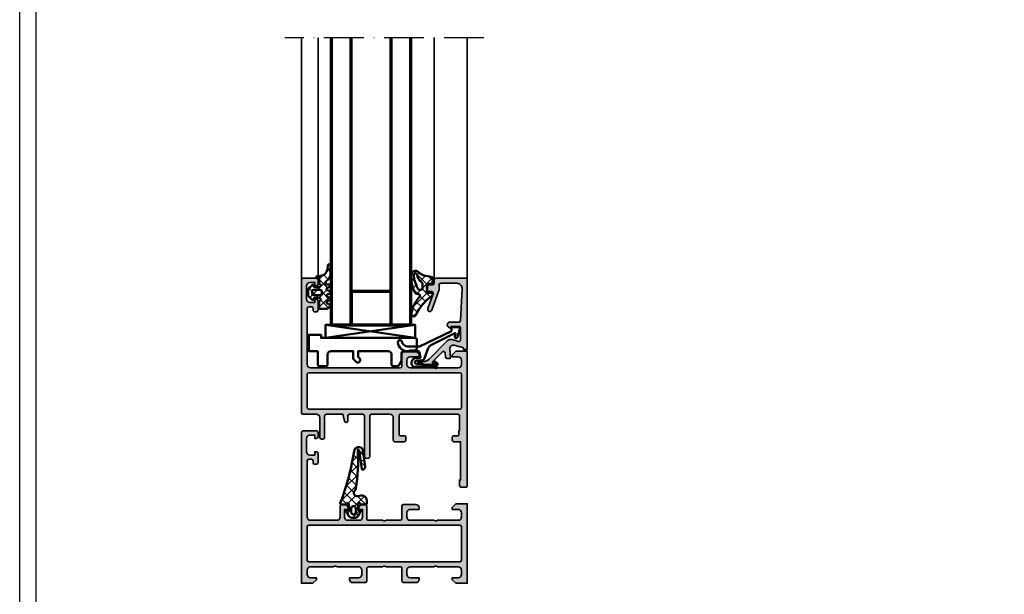
# Model space of a CAD drawing. Units: millimetres. Extents: x 2160 to 23610, y 389 to 3711.
# Drawn here: x 4650 to 4947, y 1817 to 1990 of the extents above; entities that cross this region are included whole.
import ezdxf

# ---------------------------------------------------------------- set-up
doc = ezdxf.new("R2010")
doc.units = ezdxf.units.MM
doc.linetypes.add('ACAD_ISO10W100', pattern=[18, 12, -3, 0, -3])
doc.linetypes.add('AUSGEZOGEN', pattern=[0])
doc.layers.add('nicht drucken', color=6, linetype='Continuous', plot=False)
doc.layers.add('RAHMEN', color=7, linetype='AUSGEZOGEN')
for name, color, linetype, lineweight in [('S03_AL_Kontur', 255, 'Continuous', 35), ('S04_AL_Schraffur', 253, 'Continuous', 25), ('S05_EPDM_Contorno', 43, 'Continuous', 50), ('S05_EPDM_Kontur', 43, 'Continuous', 50), ('S06_EPDM_Schraffur', 43, 'Continuous', 25), ('S06_EPDM_Tratteggio', 43, 'Continuous', 25), ('S13_Zubehör_Kontur', 32, 'Continuous', 50), ('S15_Glas_Kontur', 4, 'Continuous', 70), ('S18_Mittellinie', 10, 'ACAD_ISO10W100', 25)]:
    doc.layers.add(name, color=color, linetype=linetype, lineweight=lineweight)
pattern_1 = [(45, (0, 0), (-1.414213562373095, 1.414213562373095), []), (135, (0, 0), (-1.414213562373095, -1.414213562373095), [])]

# ---------------------------------------------------------------- blocks, each defined once
blk = doc.blocks.new('Rahmen A1')
at = {"layer": 'nicht drucken'}
blk.add_lwpolyline([(-594, 841), (0, 841), (0, 0), (-594, 0)], close=True, dxfattribs=at)
at = {"layer": 'RAHMEN', "color": 0}
blk.add_lwpolyline([(-5, 5), (-589, 5), (-589, 836), (-5, 836)], close=True, dxfattribs=at)
blk = doc.blocks.new('*U9706')
at = {"layer": 'S15_Glas_Kontur'}
for p, q in [((0, 23.99286693090164), (86.5084486539572, 23.99286693090164)), ((0, 17.98830215089822), (0, 23.99286693090164)), ((86.5084486539572, 17.98830215089822), (0, 17.98830215089822)), ((0, 6.00456478000342), (0, 17.98830215089822)), ((10, 17.98830215089822), (10, 6.00456478000342)), ((10, 6.00456478000342), (0, 6.00456478000342)), ((0, 5.988302150898221), (86.5084486539572, 5.988302150898221)), ((0, 0), (0, 5.988302150898221)), ((86.5084486539572, 0), (0, 0))]:
    blk.add_line(p, q, dxfattribs=at)
blk = doc.blocks.new('157010_s')
at = {"layer": 'S04_AL_Schraffur'}
h = blk.add_hatch(color=256, dxfattribs=at)
h.paths.add_polyline_path([(1.099945068359375, 4.500030517578125), (0, 3.400032043457031), (0, 0), (45.49996948242188, 0, 0.4141349180362845), (45.99996948242188, 0.4999847412109374), (45.99996948242188, 4.499992370605469, 0.4141518840164691), (45.49996948242188, 4.999992370605469), (44.19992065429688, 4.999992370605469, 0.41415188401649), (43.69992065429688, 4.499992370605469), (43.69992065429688, 3.999992370605469), (44.69992065429688, 3.999992370605469), (44.69992065429688, 2.499996900558472, -0.4142314074329306), (43.69992065429688, 1.499996900558472), (39.69998168945312, 1.499996900558472, -0.4142638451485957), (38.69998168945312, 2.499996900558472), (38.69998168945312, 3.999992370605469), (39.69998168945312, 3.999992370605469), (39.69998168945312, 4.499992370605469, 0.4140814713916364), (39.19998168945312, 4.999992370605469), (36.39999389648438, 4.999992370605469, 0.4142418588167339), (35.89999389648438, 4.499992370605469), (35.89999389648438, 3.999992370605469, 0.4143304517532778), (36.39999389648438, 3.499992370605469), (36.89999389648438, 3.499992370605469, -0.4141905827390568), (37.39999389648438, 2.999992370605468), (37.39999389648438, 2.199996948242188, -0.414170564158692), (36.89999389648438, 1.699996948242188), (19.99996948242188, 1.699996948242188, -0.4141866943635064), (18.99996948242188, 2.699996948242187), (18.99996948242188, 10.70004272460938, -0.4141866943635018), (19.99996948242188, 11.70004272460938), (23.30001831054688, 11.70004272460938, 0.4141924572584356), (23.80001831054688, 12.20004272460938), (23.79995727539062, 13.03078460693359, 0.3394511664738502), (23.05880737304688, 13.99671173095703), (22.29995727539062, 14.20003509521484), (22.29995727539062, 13.00003814697266), (19.99996948242188, 13.00003814697266, -0.4142038801006637), (18.99996948242188, 14.00003814697266), (18.99996948242188, 17.40003967285156, -0.4141894891629587), (19.99996948242188, 18.40003967285156), (22.29995727539062, 18.40003967285156), (22.29995727539062, 17.20003509521484), (23.05874633789062, 17.40335845947266, 0.3394812879815482), (23.79995727539062, 18.36928558349609), (23.79995727539062, 19.20003509521484, 0.4141724382884375), (23.29995727539062, 19.70003509521484), (19.49996948242188, 19.69999694824219, -0.4142485699972123), (18.99996948242188, 20.20008087158203), (18.99996948242188, 24.50003814697266, -0.400068182870905), (18.99996948242188, 25.50003814697266), (18.99996948242188, 29.79999542236328, -0.4141787359194865), (19.49996948242188, 30.29999542236328), (23.29995727539062, 30.30003356933594, 0.4141787359194615), (23.79995727539062, 30.80003356933594), (23.80001831054688, 34.50003051757812, 0.414169087529115), (22.80001831054688, 35.50003051757812), (22.30001831054688, 35.50003051757812), (22.30001831054688, 32.80003356933594, -0.4141707976771221), (21.30001831054688, 31.80003356933594), (19.99996948242188, 31.80003356933594, -0.4141894891629478), (18.99996948242188, 32.80003356933594), (18.99996948242188, 40, -0.4000677732854592), (18.99996948242188, 41), (18.99996948242188, 47.30004119873047, -0.4141741550190307), (19.99996948242188, 48.30004119873047), (21.30001831054688, 48.30004119873047, -0.414154177324403), (22.30001831054688, 47.30004119873047), (22.30001831054688, 45.50002288818359), (22.89999389648438, 45.50002288818359), (23.99996948242188, 46.60002899169922), (23.99996948242188, 50.00003814697266), (0, 50.00003814697266), (0, 46.60002899169922), (1.0999755859375, 45.50002288818359), (1.699981689453125, 45.50002288818359), (1.699981689453125, 47.30004119873047, -0.4142096362856953), (2.699981689453125, 48.30004119873047), (3.999969482421875, 48.30004119873047, -0.4141747184250061), (5, 47.30004119873047), (5, 41, -0.3999796534492082), (5, 40), (5, 32.80003356933594, -0.414190041533687), (3.999969482421875, 31.80003356933594), (2.699981689453125, 31.80003356933594, -0.4142262075159909), (1.699981689453125, 32.80003356933594), (1.699981689453125, 35.50003051757812), (1.199981689453125, 35.50003051757812, 0.4141943547327304), (0.199951171875, 34.49999237060547), (0.199981689453125, 30.79999542236328, 0.4141787359194865), (0.6999816894531249, 30.29999542236328), (4.5, 30.29999542236328, -0.4142408227888839), (4.999969482421876, 29.79999542236328), (4.999969482421875, 25.50003814697266, -0.4000681828709008), (4.999969482421875, 24.50003814697266), (5, 20.20008087158203, -0.4141905827390399), (4.5, 19.70008087158203), (0.699981689453125, 19.70008087158203, 0.4141724382884427), (0.199981689453125, 19.20008087158203), (0.199951171875, 15.50008392333984, 0.4141862459688643), (1.199951171874999, 14.50004577636719), (1.699981689453125, 14.50004577636719), (1.699981689453125, 17.20005035400391, -0.4142244104802942), (2.699981689453125, 18.20004272460938), (4, 18.20004272460938, -0.4142258897534207), (4.999969482421875, 17.20005035400391), (4.999969482421875, 10.70000457763672, -0.4000677732854581), (4.999969482421875, 9.700004577636719), (4.999969482421875, 2.699996948242188, -0.4142244104802812), (3.999969482421876, 1.700004577636719), (2.699981689453125, 1.700004577636719, -0.4142266439219384), (1.699981689453125, 2.700004577636719), (1.699981689453125, 4.500030517578125)])
h.paths.add_polyline_path([(17, 1.699996948242188), (7, 1.699996948242188, -0.4141805754919943), (6.5, 2.200004577636719), (6.5, 47.80004119873047, -0.4141661054725072), (7, 48.30004119873047), (17, 48.30004119873047, -0.4141661054725071), (17.5, 47.80004119873047), (17.5, 2.199996948242188, -0.4141817672471418)], flags=16)
at = {"layer": 'S03_AL_Kontur'}
for points in [[(1.099945068359375, 4.500030517578125), (0, 3.400032043457031), (0, 0), (45.49996948242188, 0, 0.4141349180362845), (45.99996948242188, 0.4999847412109375), (45.99996948242188, 4.499992370605469, 0.4141518840164689), (45.49996948242188, 4.999992370605469), (44.19992065429688, 4.999992370605469, 0.4141518840164897), (43.69992065429688, 4.499992370605469), (43.69992065429688, 3.999992370605469), (44.69992065429688, 3.999992370605469), (44.69992065429688, 2.499996900558472, -0.4142314074329314), (43.69992065429688, 1.499996900558472), (39.69998168945312, 1.499996900558472, -0.4142638451485958), (38.69998168945312, 2.499996900558472), (38.69998168945312, 3.999992370605469), (39.69998168945312, 3.999992370605469), (39.69998168945312, 4.499992370605469, 0.4140814713916364), (39.19998168945312, 4.999992370605469), (36.39999389648438, 4.999992370605469, 0.4142418588167339), (35.89999389648438, 4.499992370605469), (35.89999389648438, 3.999992370605469, 0.4143304517532773), (36.39999389648438, 3.499992370605469), (36.89999389648438, 3.499992370605469, -0.4141905827390566), (37.39999389648438, 2.999992370605469), (37.39999389648438, 2.199996948242188, -0.4141705641586915), (36.89999389648438, 1.699996948242188), (19.99996948242188, 1.699996948242188, -0.4141866943635067), (18.99996948242188, 2.699996948242188), (18.99996948242188, 10.70004272460938, -0.4141866943635023), (19.99996948242188, 11.70004272460938), (23.30001831054688, 11.70004272460938, 0.4141924572584356), (23.80001831054688, 12.20004272460938), (23.79995727539062, 13.03078460693359, 0.3394511664738502), (23.05880737304688, 13.99671173095703), (22.29995727539062, 14.20003509521484), (22.29995727539062, 13.00003814697266), (19.99996948242188, 13.00003814697266, -0.4142038801006636), (18.99996948242188, 14.00003814697266), (18.99996948242188, 17.40003967285156, -0.4141894891629583), (19.99996948242188, 18.40003967285156), (22.29995727539062, 18.40003967285156), (22.29995727539062, 17.20003509521484), (23.05874633789062, 17.40335845947266, 0.3394812879815484), (23.79995727539062, 18.36928558349609), (23.79995727539062, 19.20003509521484, 0.4141724382884365), (23.29995727539062, 19.70003509521484), (19.49996948242188, 19.69999694824219, -0.414248569997212), (18.99996948242188, 20.20008087158203), (18.99996948242188, 24.50003814697266, -0.4000681828709051), (18.99996948242188, 25.50003814697266), (18.99996948242188, 29.79999542236328, -0.4141787359194863), (19.49996948242188, 30.29999542236328), (23.29995727539062, 30.30003356933594, 0.4141787359194615), (23.79995727539062, 30.80003356933594), (23.80001831054688, 34.50003051757812, 0.414169087529115), (22.80001831054688, 35.50003051757812), (22.30001831054688, 35.50003051757812), (22.30001831054688, 32.80003356933594, -0.4141707976771215), (21.30001831054688, 31.80003356933594), (19.99996948242188, 31.80003356933594, -0.4141894891629488), (18.99996948242188, 32.80003356933594), (18.99996948242188, 40, -0.4000677732854594), (18.99996948242188, 41), (18.99996948242188, 47.30004119873047, -0.4141741550190306), (19.99996948242188, 48.30004119873047), (21.30001831054688, 48.30004119873047, -0.4141541773244031), (22.30001831054688, 47.30004119873047), (22.30001831054688, 45.50002288818359), (22.89999389648438, 45.50002288818359), (23.99996948242188, 46.60002899169922), (23.99996948242188, 50.00003814697266), (0, 50.00003814697266), (0, 46.60002899169922), (1.0999755859375, 45.50002288818359), (1.699981689453125, 45.50002288818359), (1.699981689453125, 47.30004119873047, -0.4142096362856956), (2.699981689453125, 48.30004119873047), (3.999969482421875, 48.30004119873047, -0.4141747184250069), (5, 47.30004119873047), (5, 41, -0.3999796534492082), (5, 40), (5, 32.80003356933594, -0.414190041533687), (3.999969482421875, 31.80003356933594), (2.699981689453125, 31.80003356933594, -0.4142262075159914), (1.699981689453125, 32.80003356933594), (1.699981689453125, 35.50003051757812), (1.199981689453125, 35.50003051757812, 0.4141943547327313), (0.199951171875, 34.49999237060547), (0.199981689453125, 30.79999542236328, 0.4141787359194865), (0.699981689453125, 30.29999542236328), (4.5, 30.29999542236328, -0.4142408227888834), (4.999969482421875, 29.79999542236328), (4.999969482421875, 25.50003814697266, -0.4000681828709008), (4.999969482421875, 24.50003814697266), (5, 20.20008087158203, -0.4141905827390399), (4.5, 19.70008087158203), (0.699981689453125, 19.70008087158203, 0.4141724382884426), (0.199981689453125, 19.20008087158203), (0.199951171875, 15.50008392333984, 0.4141862459688644), (1.199951171875, 14.50004577636719), (1.699981689453125, 14.50004577636719), (1.699981689453125, 17.20005035400391, -0.4142244104802941), (2.699981689453125, 18.20004272460938), (4, 18.20004272460938, -0.4142258897534204), (4.999969482421875, 17.20005035400391), (4.999969482421875, 10.70000457763672, -0.4000677732854581), (4.999969482421875, 9.700004577636719), (4.999969482421875, 2.699996948242188, -0.4142244104802812), (3.999969482421875, 1.700004577636719), (2.699981689453125, 1.700004577636719, -0.4142266439219383), (1.699981689453125, 2.700004577636719), (1.699981689453125, 4.500030517578125)], [(7, 1.699996948242188), (17, 1.699996948242188, 0.4141817672471418), (17.5, 2.199996948242188), (17.5, 47.80004119873047, 0.4141661054725071), (17, 48.30004119873047), (7, 48.30004119873047, 0.4141661054725072), (6.5, 47.80004119873047), (6.5, 2.200004577636719, 0.4141805754919943)]]:
    blk.add_lwpolyline(points, format="xyb", close=True, dxfattribs=at)
blk = doc.blocks.new('157150_s')
at = {"layer": 'S04_AL_Schraffur'}
h = blk.add_hatch(color=256, dxfattribs=at)
edge = h.paths.add_edge_path(flags=16)
edge.add_line((-28.99996948242188, 48.30004119873047), (-38.99996948242187, 48.30004119873047))
edge.add_arc((-38.99992897146194, 47.80000068777008), 0.5000405126011664, 90.00464183798016, 179.9953581620182)
edge.add_line((-39.49996948242188, 47.80004119873047), (-39.49996948242188, 2.200004577636719))
edge.add_arc((-38.99993750931662, 2.200028920917248), 0.5000319736977662, 180.0027893561528, 269.9963363863041)
edge.add_line((-38.99996948242188, 1.699996948242188), (-28.99996948242187, 1.699996948242188))
edge.add_arc((-28.99999662303753, 2.20002408885739), 0.5000271413523724, 270.0031099166646, 359.9968900833351)
edge.add_line((-28.49996948242188, 2.199996948242188), (-28.49996948242188, 47.80004119873048))
edge.add_arc((-29.00000999338181, 47.80000068777008), 0.5000405126011416, 0.004641837978519555, 89.99535816202108)
edge = h.paths.add_edge_path()
edge.add_arc((-62.5001518495551, 49.50022050204461), 0.4998176781980045, 89.97909464241238, 180.0244023077232)
edge.add_line((-62.99996948242188, 49.50000762939453), (-62.99996948242188, 48.19998931884766))
edge.add_arc((-62.50024554156016, 48.19972851030616), 0.4997240089205366, 179.9700970354026, 270.0316515197041)
edge.add_line((-62.49996948242188, 47.70000457763672), (-60.79995727539062, 47.70003509521485))
edge.add_line((-60.79995727539062, 47.70003509521484), (-60.79995727539062, 48.00003814697265))
edge.add_line((-60.79995727539062, 48.00003814697266), (-49.29995727539062, 48.00003814697266))
edge.add_line((-49.29995727539062, 48.00003814697266), (-49.29995727539062, 46.00000762939453))
edge.add_arc((-48.80024860822414, 45.99971629656102), 0.4997087520907399, 179.9665962569755, 270.0334037430245)
edge.add_line((-48.79995727539062, 45.50000762939453), (-47.99996948242188, 45.50003814697266))
edge.add_arc((-47.99963101755429, 45.99969966237768), 0.4996616300405061, 269.9611885149196, 360.0353143215011)
edge.add_line((-47.49996948242188, 46.00000762939453), (-47.49996948242188, 47.20000762960797))
edge.add_arc((-47.19996948242169, 47.20000762960808), 0.2999999999999901, 90.00145709220021, 180, ccw=False)
edge.add_line((-47.19997711173892, 47.50000762951095), (-45.99996948242199, 47.50003814697266))
edge.add_line((-45.99996948242188, 47.50003814697266), (-45.99996948242188, 47.70003890991211))
edge.add_line((-45.99996948242188, 47.70003890991211), (-41.49996948242188, 47.7000389099121))
edge.add_arc((-41.49978711528865, 47.20022126498407), 0.4998176781979548, -0.024402307728905726, 90.02090535759328, ccw=False)
edge.add_line((-40.99996948242188, 47.20000839233398), (-40.99996948242188, 29.8000000000852))
edge.add_arc((-41.29996948242206, 29.80000000008476), 0.3000000000000043, 269.9996295505947, 360, ccw=False)
edge.add_line((-41.29997142209049, 29.50000000009095), (-47.19997142209049, 29.50003814690576))
edge.add_arc((-47.19996948242169, 29.80003814689917), 0.2999999999999971, 179.9999999999993, 269.9996295505947, ccw=False)
edge.add_line((-47.49996948242188, 29.80003814689917), (-47.49996948242188, 30.99999999999917))
edge.add_arc((-47.99970903615895, 31.00026044626247), 0.4997396216046822, 359.9701395052825, 450.029860494717)
edge.add_line((-47.99996948242188, 31.5), (-48.79995727539062, 31.50003814697266))
edge.add_arc((-48.80015497205568, 31.00023582710128), 0.4998023589714849, 89.9773366719533, 180.0270344823665)
edge.add_line((-49.29995727539062, 31), (-49.29995727539062, 28.20000457763672))
edge.add_arc((-48.80023938178192, 28.19972247124497), 0.4997179732375915, 179.9676547426305, 270.0323452573691)
edge.add_line((-48.79995727539062, 27.70000457763672), (-41.99999999999999, 27.70003890991211))
edge.add_arc((-41.99948306121314, 26.70055584869806), 0.9994831948952092, -0.02963372692880739, 90.02963372692852, ccw=False)
edge.add_line((-41, 26.70003890991211), (-40.99996948242188, 21.0999984741211))
edge.add_arc((-41.49972211493878, 21.099751106638), 0.4997526937376805, -90.02836025405531, 0.02836025405571263, ccw=False)
edge.add_line((-41.49996948242188, 20.59999847412109), (-53.59997558593749, 20.60003662109375))
edge.add_arc((-53.6002151867965, 19.80001831054688), 0.8000183464264102, 89.98284024579306, 270.0171597542069)
edge.add_line((-53.5999755859375, 19), (-41.49996948242188, 19.00003814697265))
edge.add_arc((-41.49978711895574, 18.50022049507243), 0.4998176851696873, -0.025276091237685705, 90.02090493691622, ccw=False)
edge.add_line((-40.99996948242188, 18.5), (-41.00003051757812, 14.50001525878907))
edge.add_arc((-41.4997983523599, 14.49978309357175), 0.499767888707624, -90.02661653124642, 0.026616531245622355, ccw=False)
edge.add_line((-41.50003051757812, 14.00001525878906), (-42.99996948242186, 13.99998474121094))
edge.add_arc((-42.99996846964359, 13.49998224485535), 0.5000024963564947, 90.00011605524602, 254.9981145582294)
edge.add_line((-43.12939453125, 13.01702117919922), (-40.99996948242188, 12.49998474121093))
edge.add_line((-40.99996948242188, 12.49998474121094), (-40.99996948242188, 7.499999999999997))
edge.add_arc((-41.49973731720365, 7.499767834782688), 0.499767888707624, -90.02661653124642, 0.026616531245622355, ccw=False)
edge.add_line((-41.49996948242188, 7), (-47.99996948242187, 7))
edge.add_arc((-48.00022068032285, 6.50025119790007), 0.4997488652312026, 89.97120037452574, 180.0287996254745)
edge.add_line((-48.49996948242188, 6.5), (-48.49996948242188, 6))
edge.add_arc((-48.00022068032285, 5.99974880209993), 0.4997488652311973, 179.9712003745251, 270.0287996254751)
edge.add_line((-47.99996948242188, 5.5), (-41.99996948242188, 5.5))
edge.add_arc((-41.99944841681418, 4.500521065607245), 0.9994790702178349, -0.029870421910175082, 90.02987042191052, ccw=False)
edge.add_line((-40.99996948242188, 4.5), (-40.99996948242188, 0.4999999999999964))
edge.add_arc((-40.50022068032285, 0.4997488020999299), 0.4997488652312044, 179.9712003745257, 270.0287996254743)
edge.add_line((-40.49996948242188, 0), (-0.4999999999999929, 0))
edge.add_arc((-0.5000595065775997, 0.5000595086257817), 0.5000595121670374, 270.0068181399837, 359.9914333049081)
edge.add_line((0, 0.4999847412109375), (0, 4.499992370605469))
edge.add_arc((-0.5000526524627276, 4.499939718143651), 0.5000526552345735, 0.006032892458444318, 89.99396710754156)
edge.add_line((-0.5, 4.999992370605469), (-1.800048828125, 4.999992370605469))
edge.add_arc((-1.799996175662272, 4.499939718143651), 0.5000526552345735, 90.00603289245844, 179.9939671075416)
edge.add_line((-2.300048828125, 4.499992370605469), (-2.300048828125, 3.999992370605469))
edge.add_line((-2.300048828125, 3.999992370605469), (-1.300048828125, 3.999992370605469))
edge.add_line((-1.300048828125, 3.999992370605469), (-1.300048828125, 2.5))
edge.add_arc((-2.300018365822325, 2.499969537697325), 0.9999695381614905, -90.00174541453629, 0.0017454145361739393, ccw=False)
edge.add_line((-2.300048828125, 1.5), (-6.29998779296875, 1.5))
edge.add_arc((-6.300073622142463, 2.499914170826742), 0.9999141745097245, 179.9950819284735, 270.00491807152633, ccw=False)
edge.add_line((-7.29998779296875, 2.5), (-7.299987792968751, 3.999992370605467))
edge.add_line((-7.29998779296875, 3.999992370605469), (-6.299987792968749, 3.999992370605469))
edge.add_line((-6.29998779296875, 3.999992370605469), (-6.29998779296875, 4.499992370605469))
edge.add_arc((-6.800100570372706, 4.499879593202422), 0.5001127901198021, 0.01292042405615862, 89.98707957594384)
edge.add_line((-6.79998779296875, 4.999992370605469), (-9.5999755859375, 4.999992370605469))
edge.add_arc((-9.599999737054532, 4.5000165217225), 0.4999758494661096, 89.99723235214698, 180.002767647853)
edge.add_line((-10.0999755859375, 4.499992370605469), (-10.0999755859375, 3.999992370605469))
edge.add_arc((-9.600075333239147, 3.999892623303822), 0.4999002626497986, 179.9885675206221, 270.0114324793779)
edge.add_line((-9.5999755859375, 3.499992370605469), (-9.0999755859375, 3.499992370605469))
edge.add_arc((-9.099995201210731, 2.999972755331328), 0.5000196156581588, 0.0022476565833926543, 89.99775234341672, ccw=False)
edge.add_line((-8.5999755859375, 2.999992370605469), (-8.5999755859375, 2.199996948242188))
edge.add_arc((-9.100012290461564, 2.200033652765342), 0.5000367058710785, 270.0042057198781, 359.99579428012214, ccw=False)
edge.add_line((-9.0999755859375, 1.699996948242188), (-26, 1.699996948242188))
edge.add_arc((-25.99995413089891, 2.700042817343274), 1.000045870152904, 180.0026279853502, 269.9973720146498, ccw=False)
edge.add_line((-27, 2.699996948242188), (-27, 29.79999542236328))
edge.add_arc((-26.49997027162908, 29.79996569399191), 0.5000297292547808, 90.00340641784823, 179.9965935821513, ccw=False)
edge.add_line((-26.5, 30.29999542236328), (-22.70001220703125, 30.30003356933594))
edge.add_arc((-22.70004193540217, 30.80006329770731), 0.5000297292548022, 270.0034064178499, 359.9965935821497)
edge.add_line((-22.20001220703125, 30.80003356933594), (-22.199951171875, 34.50003051757812))
edge.add_arc((-23.20002710214158, 34.49995458731064), 1.000075933149159, 0.004350153501109595, 89.99564984649889)
edge.add_line((-23.199951171875, 35.50003051757812), (-23.699951171875, 35.50003051757812))
edge.add_line((-23.699951171875, 35.50003051757812), (-23.699951171875, 32.80003356933594))
edge.add_arc((-24.70002418221156, 32.8001065796725), 1.000073013001585, 270.0041828787425, 359.99581712125735, ccw=False)
edge.add_line((-24.699951171875, 31.80003356933594), (-25.99999999999999, 31.80003356933594))
edge.add_arc((-25.99995890242099, 32.80007466691495), 1.000041098423489, 180.0023546210556, 269.9976453789446, ccw=False)
edge.add_line((-27, 32.80003356933594), (-27, 40.00000000000001))
edge.add_arc((-26.47512282114076, 40.5), 0.7249110655020511, 136.3904861437284, 223.6095138562716, ccw=False)
edge.add_line((-27, 41), (-27, 47.30004119873047))
edge.add_arc((-25.99993272197526, 47.29997392070618), 1.000067280287765, 90.00385448754412, 179.9961455124559, ccw=False)
edge.add_line((-26, 48.30004119873047), (-24.699951171875, 48.30004119873047))
edge.add_arc((-24.7000525609019, 47.29993980970357), 1.000101394166142, 0.005808574378704634, 89.99419142562118, ccw=False)
edge.add_line((-23.699951171875, 47.30004119873047), (-23.699951171875, 45.5000228881836))
edge.add_line((-23.699951171875, 45.50002288818359), (-23.0999755859375, 45.5000228881836))
edge.add_line((-23.0999755859375, 45.50002288818359), (-22, 46.6000289916992))
edge.add_line((-22, 46.60002899169922), (-22, 50.00003814697266))
edge.add_line((-22, 50.00003814697266), (-62.49996948242188, 50.00003814697266))
at = {"layer": 'S03_AL_Kontur'}
for points in [[(-62.49996948242188, 50.00003814697266, 0.41444519190962), (-62.99996948242188, 49.50000762939453), (-62.99996948242188, 48.19998931884766, 0.4145282609001014), (-62.49996948242188, 47.70000457763672), (-60.79995727539062, 47.70003509521484), (-60.79995727539062, 48.00003814697266), (-49.29995727539062, 48.00003814697266), (-49.29995727539062, 46.00000762939453, 0.4145551202207392), (-48.79995727539062, 45.50000762939453), (-47.99996948242188, 45.50003814697266, 0.4145925406513888), (-47.49996948242188, 46.00000762939453), (-47.49996948242188, 47.20000762960808, -0.4142061138087435), (-47.19997711173892, 47.50000762951095), (-45.99996948242188, 47.50003814697266), (-45.99996948242188, 47.70003890991211), (-41.49996948242188, 47.70003890991211, -0.4144451919096783), (-40.99996948242188, 47.20000839233398), (-40.99996948242188, 29.80000000008476, -0.4142154560935792), (-41.29997142209049, 29.50000000009095), (-47.19997142209058, 29.50003814690717, -0.4142116686551466), (-47.49996948242188, 29.80003814689917), (-47.49996948242188, 31, 0.4145188861087634), (-47.99996948242188, 31.5), (-48.79995727539062, 31.50003814697266, 0.4144676379713443), (-49.29995727539062, 31), (-49.29995727539062, 28.20000457763672, 0.414544295793778), (-48.79995727539062, 27.70000457763672), (-42, 27.70003890991211, -0.4145165671582776), (-41, 26.70003890991211), (-40.99996948242188, 21.09999847412109, -0.4145035445657339), (-41.49996948242188, 20.59999847412109), (-53.5999755859375, 20.60003662109375, 1.000299539067091), (-53.5999755859375, 19), (-41.49996948242188, 19.00003814697266, -0.4144496572361959), (-40.99996948242188, 18.5), (-41.00003051757812, 14.50001525878906, -0.414485713370189), (-41.50003051757812, 14.00001525878906), (-42.99996948242188, 13.99998474121094, 0.8769610133527593), (-43.12939453125, 13.01702117919922), (-40.99996948242188, 12.49998474121094), (-40.99996948242188, 7.5, -0.4144857133701895), (-41.49996948242188, 7), (-47.99996948242188, 7, 0.4145080375846456), (-48.49996948242188, 6.5), (-48.49996948242188, 6, 0.4145080375846512), (-47.99996948242188, 5.5), (-41.99996948242188, 5.5, -0.4145189876253415), (-40.99996948242188, 4.5), (-40.99996948242188, 0.5, 0.414508037584645), (-40.49996948242188, 0), (-0.5, 0, 0.4141349180363059), (0, 0.4999847412109375), (0, 4.499992370605469, 0.4141518840164881), (-0.5, 4.999992370605469), (-1.800048828125, 4.999992370605469, 0.4141518840164882), (-2.300048828125, 4.499992370605469), (-2.300048828125, 3.999992370605469), (-1.300048828125, 3.999992370605469), (-1.300048828125, 2.5, -0.4142314074329392), (-2.300048828125, 1.5), (-6.29998779296875, 1.5, -0.4142638451485808), (-7.29998779296875, 2.5), (-7.29998779296875, 3.999992370605469), (-6.29998779296875, 3.999992370605469), (-6.29998779296875, 4.499992370605469, 0.4140814713916364), (-6.79998779296875, 4.999992370605469), (-9.5999755859375, 4.999992370605469, 0.4142418588167424), (-10.0999755859375, 4.499992370605469), (-10.0999755859375, 3.999992370605469, 0.4143304517532785), (-9.5999755859375, 3.499992370605469), (-9.0999755859375, 3.499992370605469, -0.4141905827390415), (-8.5999755859375, 2.999992370605469), (-8.5999755859375, 2.199996948242188, -0.4141705641586692), (-9.0999755859375, 1.699996948242188), (-26, 1.699996948242188, -0.4141866943635096), (-27, 2.699996948242188), (-27, 29.79999542236328, -0.4141787359194863), (-26.5, 30.29999542236328), (-22.70001220703125, 30.30003356933594, 0.4141787359194677), (-22.20001220703125, 30.80003356933594), (-22.199951171875, 34.50003051757812, 0.4141690875291181), (-23.199951171875, 35.50003051757812), (-23.699951171875, 35.50003051757812), (-23.699951171875, 32.80003356933594, -0.4141707976771205), (-24.699951171875, 31.80003356933594), (-26, 31.80003356933594, -0.4141894891629478), (-27, 32.80003356933594), (-27, 40, -0.4000677732854614), (-27, 41), (-27, 47.30004119873047, -0.4141741550190306), (-26, 48.30004119873047), (-24.699951171875, 48.30004119873047, -0.4141541773244072), (-23.699951171875, 47.30004119873047), (-23.699951171875, 45.50002288818359), (-23.0999755859375, 45.50002288818359), (-22, 46.60002899169922), (-22, 50.00003814697266)], [(-28.99996948242188, 48.30004119873047), (-38.99996948242188, 48.30004119873047, 0.4141661054724904), (-39.49996948242188, 47.80004119873047), (-39.49996948242188, 2.200004577636719, 0.4141805754919738), (-38.99996948242188, 1.699996948242188), (-28.99996948242188, 1.699996948242188, 0.4141817672471449), (-28.49996948242188, 2.199996948242188), (-28.49996948242188, 47.80004119873047, 0.4141661054725133)]]:
    blk.add_lwpolyline(points, format="xyb", close=True, dxfattribs=at)
blk = doc.blocks.new('184030_s')
at = {"layer": 'S04_AL_Schraffur'}
h = blk.add_hatch(color=256, dxfattribs=at)
edge = h.paths.add_edge_path()
edge.add_line((7.499984741210939, -4.899989128112792), (7.499982833862306, -2.499994516372679))
edge.add_arc((6.999986713504352, -2.499991709621081), 0.4999961203658312, 359.9996783674629, 450.000116726056)
edge.add_line((6.999985694885256, -1.999995589256286), (3.472488403320316, -1.999999999999999))
edge.add_arc((3.47251336356278, -2.500016988129639), 0.5000169887526331, 90.00286013591855, 194.9993049646141)
edge.add_line((2.989532470703129, -2.629425048828137), (3.5091552734375, -4.568679809570311))
edge.add_arc((2.060265092422587, -4.956903243554985), 1.500000063778758, -45.000792170368186, 14.999796338253873, ccw=False)
edge.add_line((3.120910644531248, -6.017578124999998), (-2.33848374417828, -11.47697251370953))
edge.add_arc((-0.5000061130932405, -13.31545014479456), 2.600000000000015, 135.0000000000002, 179.9999869901538)
edge.add_line((-3.100006113093189, -13.31544955442646), (-3.100006547891736, -14.73031627563813))
edge.add_arc((-3.349998696309148, -14.73031621887375), 0.2499921484174183, 179.9999869901514, 359.99998699015424, ccw=False)
edge.add_line((-3.599990844726561, -14.73031616210936), (-3.599990606307983, -13.68031311035157))
edge.add_arc((-4.099031190448666, -13.64935353379548), 0.5000000000000064, 356.4500229622077, 413.1994567625543)
edge.add_arc((-3.500000000000008, -12.84862784239445), 0.4999999999999937, 179.999999999997, 233.1994567625508, ccw=False)
edge.add_line((-4.000000000000002, -12.84862784239442), (-4, -10.11160193073829))
edge.add_arc((-3.899999999999999, -10.11160193073829), 0.100000000000001, 42.144045966010026, 180, ccw=False)
edge.add_line((-3.825853976675572, -10.04450224947844), (-3.453193219216341, -10.45629724903538))
edge.add_arc((-3.304901172567485, -10.32209788651567), 0.2000000000000042, 222.1440459660105, 314.9457244906064)
edge.add_line((-3.163613846281706, -10.46365314579987), (-0.1784737706184396, -7.48416328430176))
edge.add_arc((-0.5320211618931969, -7.130615319408284), 0.4999919212922389, 314.9999535198028, 445.0013822349447)
edge.add_line((-0.4884560108184802, -6.632524967193607), (-1.743575930595397, -6.529022216796873))
edge.add_arc((-1.700000365970288, -6.030928096721819), 0.4999965822740585, 180.0001683026748, 265.0002310809008, ccw=False)
edge.add_line((-2.199996948242189, -6.030929565429688), (-2.199996948242188, -5.201645587302606))
edge.add_arc((-1.999996948242191, -5.201645587302602), 0.1999999999999973, 84.94662429487522, 180.000000000001, ccw=False)
edge.add_line((-1.982380199914266, -5.002422972676778), (0.7532257437705987, -5.244325637817385))
edge.add_arc((0.8403832473466619, -4.248128392051543), 1.000002691446908, 264.9999122183182, 375.000172951055)
edge.add_line((1.806310892105103, -3.9893057346344), (1.09930419921875, -1.370605468750001))
edge.add_arc((0.5775219535513709, -1.544511443651116), 0.5500000000000004, 18.4328299130324, 98.10115927400209)
edge.add_line((0.5000152587890628, -0.9999999999999997), (0.5000152587890624, 0))
edge.add_line((0.5000152587890624, 4.586414038744863e-33), (21.99995231628418, 1.363988258585893e-15))
edge.add_line((21.99995231628418, 1.363988258585893e-15), (21.99995231628418, -9.499922752380378))
edge.add_arc((21.49994646574124, -9.499916901863386), 0.500005850577169, 270.0008889784873, 359.9993295879814, ccw=False)
edge.add_line((21.49995422363281, -9.999922752380371), (20.49995613098145, -9.999922752380371))
edge.add_arc((20.49995416795777, -10.4999207893567), 0.4999980369801827, 89.9997750531732, 180.0002249468272)
edge.add_line((19.99995613098145, -10.49992275238038), (19.99995613098145, -11.4999189376831))
edge.add_arc((19.49995227490646, -11.49991508162647), 0.500003856089852, 270.0006604346029, 359.9995581318665, ccw=False)
edge.add_line((19.49995803833007, -11.9999189376831), (18.4999599456787, -11.9999189376831))
edge.add_arc((18.49996770502909, -11.49991117833273), 0.500007759410583, 180.0008891422578, 269.99911085774113, ccw=False)
edge.add_line((17.99995994567871, -11.4999189376831), (17.99995994567871, -10.74370319254492))
edge.add_arc((17.4999599456787, -10.74370319254493), 0.5000000000000142, 6.106664988409779e-13, 110.0114288080336)
edge.add_line((17.32885615702012, -10.27389100293434), (12.87225707996868, -11.89696720972226))
edge.add_arc((12.64986068978959, -11.28631717180865), 0.6498873926832065, 110.01026182761751, 290.01142880803485, ccw=False)
edge.add_line((12.42747673716323, -10.67566260432975), (18.29301280332413, -8.539592288749148))
edge.add_arc((18.50327336970559, -9.075123913192227), 0.5753291462751526, 88.77356170372298, 111.43597771204409, ccw=False)
edge.add_line((18.51558757193028, -8.499926567077638), (19.99995613098145, -8.499926567077633))
edge.add_arc((19.99994868649354, -7.999919122582412), 0.5000074445506407, 270.0008530627736, 359.9990922956881)
edge.add_line((20.49995613098144, -7.99992704391479), (20.49995613098144, -3.065630745646851))
edge.add_arc((18.99995613098144, -3.065630745646849), 1.499999999999996, 359.9999999999999, 452.451831862089)
edge.add_line((18.93578691157854, -1.567003937104705), (9.27847969399382, -1.980517069362942))
edge.add_arc((9.298629341475149, -2.478758074365672), 0.4986482802133707, 92.3158691626998, 180.0271508302596)
edge.add_line((8.799981117248533, -2.478994369506844), (8.799981117248532, -5.201040884963104))
edge.add_arc((8.001022002211636, -5.201040884963105), 0.7989591150368955, -149.7152353530907, 1.1368683772161603e-13, ccw=False)
edge.add_line((7.311097095231715, -5.603954387131111), (6.899984359741213, -4.899989604949951))
edge.add_line((6.899984359741213, -4.899989604949951), (7.499984741210939, -4.899989128112792))
at = {"layer": 'S03_AL_Kontur'}
blk.add_lwpolyline([(7.499984741210939, -4.899989128112792), (7.499982833862306, -2.499994516372679, 0.4142158032425297), (6.999985694885256, -1.999995589256286), (3.472488403320316, -1.999999999999999, 0.493126141329124), (2.989532470703129, -2.629425048828137), (3.5091552734375, -4.568679809570311, -0.2679519446498698), (3.120910644531248, -6.017578124999998), (-2.33848374417828, -11.47697251370953, 0.1989123083674775), (-3.100006113093189, -13.31544955442646), (-3.100006547891736, -14.73031627563813, -1.000000000000025), (-3.599990844726561, -14.73031616210936), (-3.599990606307983, -13.68031311035157, 0.2528041503184298), (-3.799515595224345, -13.24899068809495, -0.2363874802231164), (-4.000000000000002, -12.84862784239442), (-4, -10.11160193073829, -0.6863559547475255), (-3.825853976675572, -10.04450224947844), (-3.453193219216341, -10.45629724903538, 0.4286092168256391), (-3.163613846281706, -10.46365314579987), (-0.1784737706184394, -7.48416328430176, 0.6370790248881328), (-0.4884560108184802, -6.632524967193607), (-1.743575930595397, -6.529022216796873, -0.3888790471989729), (-2.199996948242189, -6.030929565429688), (-2.199996948242188, -5.201645587302606, -0.4402885455527597), (-1.982380199914266, -5.002422972676778), (0.7532257437705987, -5.244325637817385, 0.5205684965086488), (1.806310892105103, -3.9893057346344), (1.09930419921875, -1.370605468750001, 0.3623321947403711), (0.5000152587890628, -0.9999999999999997), (0.5000152587890624, 4.586414038744863e-33), (21.99995231628418, 1.363988258585893e-15), (21.99995231628418, -9.499922752380378, -0.4142055908676672), (21.49995422363281, -9.999922752380371), (20.49995613098145, -9.999922752380371, 0.4142158622092908), (19.99995613098145, -10.49992275238038), (19.99995613098145, -11.4999189376831, -0.4142079274667201), (19.49995803833007, -11.9999189376831), (18.4999599456787, -11.9999189376831, -0.4142044718989533), (17.99995994567871, -11.4999189376831), (17.99995994567871, -10.74370319254492, 0.5206304333984846), (17.32885615702012, -10.27389100293434), (12.87225707996868, -11.89696720972226, -1.00001018387715), (12.42747673716323, -10.67566260432975), (18.29301280332413, -8.539592288749148, -0.0992070014778457), (18.51558757193028, -8.499926567077638), (19.99995613098145, -8.499926567077633, 0.4142045614466308), (20.49995613098144, -7.99992704391479), (20.49995613098144, -3.065630745646852, 0.4268034769284574), (18.93578691157854, -1.567003937104705), (9.27847969399382, -1.980517069362942, 0.4025615576289103), (8.799981117248533, -2.478994369506844), (8.799981117248532, -5.201040884963104, -0.7653547628220211), (7.311097095231715, -5.603954387131111), (6.899984359741213, -4.899989604949951)], format="xyb", close=True, dxfattribs=at)
blk = doc.blocks.new('203102_s_a')
at = {"layer": 'S13_Zubehör_Kontur'}
blk.add_lwpolyline([(-2.571075439453125, 1.183913707733155, 0.1870180861293684), (-2.410064697265619, 0.8605494499206207, -0.2988987452122018), (-2.17108154296875, 0.3967432975769045), (-2.17108154296875, -0.7532811164855949, 0.9999999999999999), (-1.071075439453125, -0.7532811164855949), (-1.071075439453125, 0.6967310905456552, -0.3155744988159564), (-0.4128303288142404, 1.636121752127141), (2.639921665191649, 2.745755195617677, 0.2084187098904126), (3.509921550750731, 3.57275581359863), (7.163942905059012, 10.72889478457065, 0.6620379591667331), (6.927429803476321, 11.01113335270548), (6.207648277282713, 10.79141998291016, -1.103660105810176), (5.999925613403321, 11.56449699401855), (8.331171989440916, 12.2771987915039, -0.4942764695981427), (8.988870620727539, 11.82204818725587), (8.881485939025879, 9.773014068603514), (7.803542137145995, 9.735348701477044), (3.128921508789062, 0.09675550460815589), (3.128921508789062, -3.465072631835934, 0.3174689562187529), (4.628112168667347, -5.219029661555255, -0.908614038492105), (4.446001360361297, -6.399576478185109, -0.3975098867702764), (1.628894081747813, -3.416047441643268, -0.2056385487747682), (1.740066528320313, -3.044570684432983, 0.2100030202732278), (1.928924560546876, -2.700424432754517), (1.928924560546875, -0.826447963714599, 0.3394538220129616), (1.187743663787842, 0.1394777297973632), (-0.2710754871368409, 0.3967070579528811), (-0.2710754871368409, -0.8114857673645037, -0.4499140463727664), (-1.971084594726563, -2.303268671035766, -0.4141686258979999), (-2.971084594726562, -1.303268432617187), (-2.971084594726564, 4.803392143722458, -0.6685624710560516), (-1.775584834161962, 5.297841319351683), (-1.347564697265625, 4.868911743164063, -0.9998158445119428), (-1.630401611328125, 4.586074829101562), (-2.074325561523438, 5.030044555664062, 0.6902169872725703), (-2.571075439453125, 4.769302368164062)], format="xyb", close=True, dxfattribs=at)
blk = doc.blocks.new('224063_s')
at = {"layer": 'S06_EPDM_Schraffur'}
h = blk.add_hatch(dxfattribs=at)
h.set_pattern_fill('NETZ', color=256, scale=2, angle=45, style=0)
h.set_pattern_definition(pattern_1)
h.paths.add_polyline_path([(5.009484767945181, 3.818342294225832), (6.196941468040799, 3.958293364056646, 0.8806883314265094), (6.093231, 4.796141), (3.695186160202239, 4.796141, 0.2094868366643108), (1.930639566712922, 4.022909366856585), (1.323837, 3.364714, -0.6874086820917555), (0.4525300000000001, 3.700013150311697), (0.4525300000000003, 4.519514, 0.6378757550458083), (-0.2939910000000002, 4.599409000000001), (-0.5549877176098644, 3.918260217182132, -0.811325931437593), (-1.338874456974379, 3.917397768487854), (-1.600494000000001, 4.600172000000001, 0.576876723134825), (-2.293991, 4.599409000000001), (-2.554987717609863, 3.918260217182137, -0.811325931437602), (-3.338874456974382, 3.917397768487862), (-3.600494000000001, 4.600172000000001, 0.5768767231348245), (-4.293991, 4.599409), (-4.554991109954603, 3.918251363846697, -0.8113194582311306), (-5.338856066664861, 3.917388920463931), (-5.600479, 4.600172000000001, 0.5402717217671299), (-6.269528478154355, 4.636804666395239), (-6.947449000000002, 3.599837000000005), (-6.947449, 1.597446152766419, 0.4118601971210145), (-6.649848847233511, 1.299846), (-4.547469999999999, 1.299846, -1), (-3.54747, 1.29885824802247), (-3.54747, -0.008787105265394498, -0.4649164532783457), (-3.898212754057516, -0.3044645865023971, 0.7307284619689293), (-4.161774, -0.8123910000000008), (-3.120475933598491, -1.853685069184303, 0.1989118685576425), (-2.766923221597546, -2.000131), (-1.128019780332918, -2.000131, 0.1989118683239241), (-0.7744670686499265, -1.853685069502251), (0.266846, -0.812376, 0.7307511963892248), (0.003293423474208142, -0.3044658957463043, -0.4649253678481929), (-0.347458, -0.008789902443936235), (-0.347458, 1.298857626783447, -1), (0.652542, 1.299846), (2.992733482050099, 1.299846), (3.030086024318216, 1.764210791180848, -0.3574582694605822)])
h.paths.add_polyline_path([(-1.147461, 1.599846), (-1.147461, 1.599560732744252, 0.0001425929478747625)], flags=16)
at = {"layer": 'S05_EPDM_Kontur'}
for points in [[(0.652542, 1.299846, 0.9990121152241144), (-0.347458, 1.299846), (-0.347458, -0.008789902443936235, 0.4649253678481928), (0.003293423474207998, -0.3044658957463043, -0.7307511963892253), (0.266846, -0.812376), (-0.7744670686499265, -1.853685069502251, -0.1989118683239242), (-1.128019780332918, -2.000131), (-2.766923221597546, -2.000131, -0.1989118685576425), (-3.120475933598491, -1.853685069184303), (-4.161774, -0.8123910000000008, -0.7307284619689283), (-3.898212754057517, -0.304464586502397, 0.4649164532783466), (-3.54747, -0.008787105265394498), (-3.54747, 1.299846, 0.9990127358491108), (-4.547469999999999, 1.299846), (-6.647446000000001, 1.299846, -0.4165708503421029), (-6.947449, 1.599849000000003), (-6.947449000000002, 3.599837000000004), (-6.293976000000001, 4.599409000000001, -0.5768760885208651), (-5.600479, 4.600172000000001), (-5.293976, 3.800261000000001, 0.5769199599901795), (-4.600494000000001, 3.799498000000001), (-4.293991, 4.599409, -0.5768767231348245), (-3.600494000000001, 4.600172000000001), (-3.293991, 3.800261, 0.5769147570739357), (-2.600493999999999, 3.799498000000001), (-2.293991, 4.599409000000001, -0.5768767231348247), (-1.600494000000001, 4.600172000000001), (-1.293991, 3.800260999999999, 0.5769147570739388), (-0.6004939999999994, 3.799497999999999), (-0.2939910000000002, 4.599409000000001, -0.6378757550458082), (0.4525300000000003, 4.519514), (0.4525300000000001, 3.699004, 0.6866659000342986), (1.323837, 3.364714), (1.930639566712922, 4.022909366856585, -0.2094868366643108), (3.695186160202239, 4.796141), (6.093231, 4.796141, -1.005856047842622), (6.085236000000003, 3.945128000000001), (5.009484767945181, 3.818342294225832, 0.3574582694605822), (3.030086024318216, 1.764210791180848), (2.952515, 0.7998519999999987, -0.4151882102782499), (2.552521, 0.3998579999999994), (2.552521, 1.299846)], [(-2.247482000000001, -0.800138), (-1.647461, -0.800138, 0.4140042111518522), (-1.147461, -0.3001379999999999), (-1.147461, 1.599846, 0.4140465142101968), (-1.647461000000001, 2.099846), (-2.247481999999999, 2.099846, 0.4142167556282234), (-2.747481999999999, 1.599846), (-2.747482, -0.3001379999999996, 0.4140128009583825)]]:
    blk.add_lwpolyline(points, format="xyb", close=True, dxfattribs=at)
blk = doc.blocks.new('224350_s_5')
at = {"layer": 'S06_EPDM_Tratteggio'}
h = blk.add_hatch(dxfattribs=at)
h.set_pattern_fill('NETZ', color=256, scale=2, angle=45, style=0)
h.set_pattern_definition(pattern_1)
edge = h.paths.add_edge_path()
edge.add_arc((-4.072710999999969, -1.839172000000019), 0.3000000000000123, 179.9999999999892, 269.999999999989)
edge.add_line((-4.072711000000027, -2.13917200000003), (-1.87557153206194, -2.13917200000003))
edge.add_arc((-1.875571532061943, -1.839171999999997), 0.3000000000000336, 270.0000000000005, 368.6687728413776)
edge.add_line((-1.578998678160872, -1.793955384370406), (-1.712319103268783, -0.9195153492856889))
edge.add_arc((-1.41574624936773, -0.8742987336560839), 0.3000000000000182, 101.78268533213662, 188.6687728413808, ccw=False)
edge.add_line((-1.477006318601013, -0.5806199909497991), (-0.03582991330483765, -0.2799970532722682))
edge.add_arc((0.02543015592840546, -0.5736757959785466), 0.3000000000000037, 12.878354843506315, 101.78268533212929, ccw=False)
edge.add_line((0.3178837950961793, -0.5068112393171305), (0.6263532128930933, -1.856001427826982))
edge.add_arc((5.645654708614317, -1.348279430728003), 5.044915175826794, 185.7760454946949, 223.2791164536992)
edge.add_arc((1.099214820078716, -5.629500038592553), 1.199999999999994, -84.45902522820882, 43.27911645370011, ccw=False)
edge.add_arc((0.2261693967902247, 3.369959447339546), 10.24170776734451, 244.9790499122878, 275.54097477179135, ccw=False)
edge.add_arc((-3.682607420389819, -5.004443591114708), 0.9999999999999958, 175.4972895446121, 244.9790499122864, ccw=False)
edge.add_arc((-5.277669213993919, -4.878833581225082), 0.6000000000000036, 355.4972895446141, 493.6036993754076)
edge.add_arc((-11.85391386997762, 2.026010853175206), 8.935400906025022, 277.43160858598304, 313.6036993754067, ccw=False)
edge.add_arc((-10.78349381638674, -6.139550885833367), 0.6999991141671232, 115.31009559151431, 276.99999999999943, ccw=False)
edge.add_arc((-17.49551280703066, 8.05336189675238), 15.00000000000007, 295.3100955915162, 324.5255419948118)
edge.add_arc((-4.872711000000003, -0.9419076678813763), 0.5000000000000226, -5.286437954055145e-12, 144.5255419948058, ccw=False)
edge.add_line((-4.372710999999981, -0.9419076678814235), (-4.372710999999981, -1.839171999999962))
edge = h.paths.add_edge_path(flags=16)
edge.add_line((-1.834895418104907, -3.439171999999985), (-2.726030384219484, -3.439171999999985))
edge.add_arc((-2.726030384219468, -4.239171999999965), 0.7999999999999803, 90.00000000000118, 248.8673334430841)
edge.add_line((-3.014453314420962, -4.985370507994958), (-0.353045865409058, -6.014065857395622))
edge.add_line((-0.353045865409058, -6.014065857395622), (0.960999669463888, -6.128245842391038))
edge.add_arc((1.004282556558461, -5.630122773576938), 0.5000000000000189, 265.0339309522817, 439.2085422311334)
edge.add_arc((1.821499205636673, -1.342650328596909), 3.864660699068542, 218.3855513056421, 259.2085422311344, ccw=False)
edge.add_arc((-1.834895418104996, -4.239171999999995), 0.8000000000000096, 38.38555130563464, 89.99999999999363)
at = {"layer": 'S05_EPDM_Contorno'}
for points in [[(-4.372710999999981, -1.839171999999962, 0.4142135623730941), (-4.072711000000027, -2.13917200000003), (-1.87557153206194, -2.13917200000003, 0.4592550742561474), (-1.578998678160872, -1.793955384370406), (-1.712319103268783, -0.9195153492856889, -0.3983835104034239), (-1.477006318601013, -0.5806199909497991), (-0.03582991330483765, -0.2799970532722682, -0.4086235804969984), (0.3178837950961793, -0.5068112393171305), (0.6263532128930933, -1.856001427826982, 0.1651144330581219), (1.972842037204259, -4.806836385878114, -0.6232817814303008), (1.215083916371555, -6.823892918897968, -0.1341476643126356), (-4.105557043509464, -5.910596788042767, -0.3128145107987338), (-4.679521041392377, -4.925937334933678, 0.6879647920465053), (-5.691468993623232, -4.44435718096986, -0.1591542562368201), (-10.69818538395901, -6.834332312752281, -0.8517433523254463), (-11.08275544777649, -5.506746622405331, 0.1281714587135369), (-5.279898155065496, -0.6517376819253968, -0.7300519406040679), (-4.372710999999981, -0.9419076678814235)], [(-1.834895418104907, -3.439171999999985), (-2.726030384219484, -3.439171999999985, 0.8307124166505837), (-3.014453314420962, -4.985370507994958), (-0.353045865409058, -6.014065857395622), (0.960999669463888, -6.128245842391038, 0.9504136036281032), (1.097899988178369, -5.13896518532556, -0.1800319656661846), (-1.207815360689949, -3.742411895329383, 0.2290969264680134)]]:
    blk.add_lwpolyline(points, format="xyb", close=True, dxfattribs=at)
blk = doc.blocks.new('224195_s')
at = {"layer": 'S06_EPDM_Schraffur'}
h = blk.add_hatch(dxfattribs=at)
h.set_pattern_fill('NETZ', color=256, scale=2, angle=45, style=0)
h.set_pattern_definition(pattern_1)
h.paths.add_polyline_path([(1.5, -5.200018007909057, -2.417103496623007e-06), (1.5, -5.200015107470154), (1.499999999999998, -3.700012207031251, 1), (1.499999999999999, -2.899993896484374), (-0.2000122070312501, -2.899993896484374), (-0.3256219945251464, -3.459846723664029, -0.5116606720733753), (-0.7730077462609158, -3.651229908664579), (-1.999999999999985, -2.912994384765632, -0.2679567191420321), (-2.5, -2.043575651877256), (-2.5, -0.9564243481226148, -0.2679567191419922), (-1.999999999999999, -0.08700561523437478), (-0.6606025654086459, 0.5623015629914013, -0.5297449819155418), (-0.2305475773713893, 0.314395475139089), (-0.20001220703125, -0.100006103515625), (1.500000000000001, -0.100006103515625, 1), (1.5, 0.70001220703125), (1.5, 2.200012207031255, -0.4154111156479142), (1.799987792968757, 2.5), (2.706904249477248, 2.5, -0.4662543485076198), (4.183990478516019, 0.7399902343772369), (4.021850585937502, -0.1816406249999861, 0.7568077236605109), (5.725061114270821, -1.078226788445787, -0.1638632339982594), (6.289374667866768, -0.7799076461121873, -0.05700796601032285), (17.68975830078075, -0.2372436523437282, 0.9708406273764424), (17.72531127929687, 0.2515869140625011), (12.20657909373729, 1.017426524364891, -0.619419147264785), (12.0356831827305, 1.526711014761742), (12.3024291992195, 1.79345703125075, -0.235872455922156), (12.97982788085925, 2.019714355468768), (17.82168579101562, 1.35064697265625, -0.3293125423685682), (18.73376854573084, 0.3203400993744648), (18.76047170518836, 0.0188939217058528, -0.3314533584980157), (18.00067138671873, -1.215484619140635, 0.05120141332209024), (1.914794921875268, -5.477172851562395, -0.5345135597969511)])
h.paths.add_polyline_path([(0.2999877929687507, -2.20001220703125), (-0.7999877929687578, -2.20001220703125, -1), (-0.7999877929687538, -0.79998779296875), (0.299987792968751, -0.79998779296875, -1)], flags=16)
at = {"layer": 'S05_EPDM_Kontur'}
for points in [[(1.5, 2.200012207031246), (1.5, 0.70001220703125, -1.000000000000003), (1.499999999999998, -0.100006103515625), (-0.20001220703125, -0.100006103515625), (-0.2305475773713893, 0.3143954751390891, 0.529744981915542), (-0.660602565408646, 0.5623015629914013), (-2, -0.08700561523437504, 0.2670428228718363), (-2.5, -0.9530029296874993), (-2.5, -2.046997070312503, 0.2670428228718361), (-2.000000000000002, -2.912994384765622), (-0.7730077462609158, -3.651229908664579, 0.5116606720733751), (-0.3256219945251465, -3.459846723664029), (-0.2000122070312501, -2.899993896484375), (1.5, -2.899993896484374, -1.000000000000003), (1.499999999999998, -3.70001220703125), (1.5, -5.200012207031252, 0.534519775265523), (1.914794921875011, -5.477172851562502, -0.05120141332209126), (18.00067138671878, -1.215484619140616, 0.3314533584980048), (18.76047170518836, 0.01889392170585476), (18.73376854573084, 0.3203400993744653, 0.3293125423685689), (17.82168579101562, 1.35064697265625), (12.97982788085938, 2.01971435546875, 0.235872455922549), (12.30242919921875, 1.79345703125), (12.0356831827305, 1.526711014761744, 0.6194191472647887), (12.20657909373729, 1.017426524364891), (17.72531127929688, 0.2515869140625005, -0.9708406273754192), (17.68975830078125, -0.23724365234375, 0.05700796601032536), (6.289374667866771, -0.7799076461121718, 0.1638632339982621), (5.725061114270821, -1.078226788445787, -0.7568077236605044), (4.021850585937499, -0.1816406249999997), (4.183990478515626, 0.7399902343749992, 0.4662347708601075), (2.707000732421875, 2.5), (1.79998779296875, 2.5, 0.4154111156479167)], [(-0.7999877929687501, -2.20001220703125), (0.299987792968751, -2.20001220703125, 1.000000000000001), (0.2999877929687502, -0.79998779296875), (-0.7999877929687499, -0.79998779296875, 1.000000000000011)]]:
    blk.add_lwpolyline(points, format="xyb", close=True, dxfattribs=at)
blk = doc.blocks.new('218312_s')
at = {"layer": 'S13_Zubehör_Kontur'}
blk.add_lwpolyline([(30.80001316070559, -14.69997491618281), (30.80001316070558, -12.19997039097632, 0.4142334375360575), (30.30001316070565, -11.69997039097626), (1.900004577636707, -11.69997039097623), (1.900004577636708, -10.69997039097626), (-1.800000000000012, -10.69997039097626), (-1.800000000000011, -15.69997062939484), (0.9000045776367074, -15.69997062939481), (0.9000045776367074, -19.69995560902426, 0.4142098180489233), (1.400004577636768, -20.19995560902436), (3.400004577636765, -20.19995560902436, 0.4142098180489227), (3.90000457763665, -19.69995560902445), (3.900004577636708, -16.6999706293949, -0.4142211974034242), (4.900004577636762, -15.69997062939487), (11.60001702308739, -15.69997062939481), (11.60002465248107, -18.02128234165989), (12.50502337217335, -18.92596831578095, 0.6685134389462714), (13.70002306699751, -18.43097319859345), (13.70002306699752, -17.99996581333957), (13.10002460405235, -17.39996733921848), (13.10002460405235, -15.69997062939484), (22.20001525878911, -15.69997062939484, -0.4142195791398141), (23.20001525878899, -16.69997062939475), (23.20001525878905, -19.69995560902424, 0.4142023640218036), (23.70001525878905, -20.19997086781345), (24.91119689941418, -20.20016923207124, 0.2685896959765354), (25.34398193359358, -19.95003190296979), (26.1332122802735, -18.58395817536194, 0.1328417678599641), (26.20001525878905, -18.33395817536204), (26.20001525878905, -16.20134558934058, -0.4145815811380302), (26.70019836425793, -15.69995537060581), (29.79999538908759, -15.69997491580077, 0.4142187676347156)], format="xyb", close=True, dxfattribs=at)

msp = doc.modelspace()

# ---------------------------------------------------------------- linework, layer by layer
at = {"layer": 'RAHMEN', "color": 0}
for points in [[(4650.211116891445, 2499.931626475161), (5244.211116891445, 2499.931626475161), (5244.211116891445, 1658.931626475161), (4650.211116891445, 1658.931626475161)], [(5239.211116891445, 1663.931626475161), (4655.211116891445, 1663.931626475161), (4655.211116891445, 2494.931626475161), (5239.211116891445, 2494.931626475161)]]:
    msp.add_lwpolyline(points, close=True, dxfattribs=at)
at = {"layer": 'S03_AL_Kontur'}
for p, q in [((4735.202128458379, 1911.811147112591), (4735.20212845838, 1984.819646626414)), ((4740.201887470928, 1912.979694004312), (4740.201887470928, 1984.819591652408)), ((4775.202243852971, 1911.811101336224), (4775.20224385297, 1984.819206811891)), ((4785.202166605352, 1911.811101336224), (4785.202166605351, 1984.819096859426))]:
    msp.add_line(p, q, dxfattribs=at)
at = {"layer": 'S13_Zubehör_Kontur'}
for p, q in [((4742.468383682539, 1898.311099428875), (4769.502133980796, 1894.311188928646)), ((4769.50213398969, 1898.311099428875), (4742.468383682539, 1894.311188928646))]:
    msp.add_line(p, q, dxfattribs=at)
msp.add_lwpolyline([(4769.50213398969, 1894.311188928646), (4742.468383682539, 1894.311188928646), (4742.468383682539, 1898.311099428875), (4769.50213398969, 1898.311099428875)], close=True, dxfattribs=at)
at = {"layer": 'S18_Mittellinie'}
msp.add_line((4790.202166605351, 1984.818283750466), (4730.202298428892, 1984.8189434689), dxfattribs=at)

# ---------------------------------------------------------------- block references
msp.add_blockref('Rahmen A1', (5244.211116891445, 1658.931626475161))
at = {"xscale": -1, "rotation": 270}
for name, p in [('224063_s', (4739.202120828984, 1910.011098284466)), ('224350_s_5', (4775.202243852971, 1912.311099428875)), ('157150_s', (4735.202128458379, 1912.311147112591)), ('184030_s', (4785.202166605352, 1890.311147112591)), ('203102_s_a', (4770.702158975957, 1888.611165423138)), ('157010_s', (4735.202128458379, 1820.311208147747)), ('224195_s', (4752.402163553594, 1842.611165423138))]:
    msp.add_blockref(name, p, dxfattribs=at)
at = {"layer": 'S13_Zubehör_Kontur'}
msp.add_blockref('218312_s', (4739.202120828984, 1906.011159319622), dxfattribs=at)
at = {"layer": 'S15_Glas_Kontur', "xscale": -1, "rotation": 270}
msp.add_blockref('*U9706', (4744.164439716131, 1898.311099428875), dxfattribs=at)

doc.saveas('drawing.dxf')
